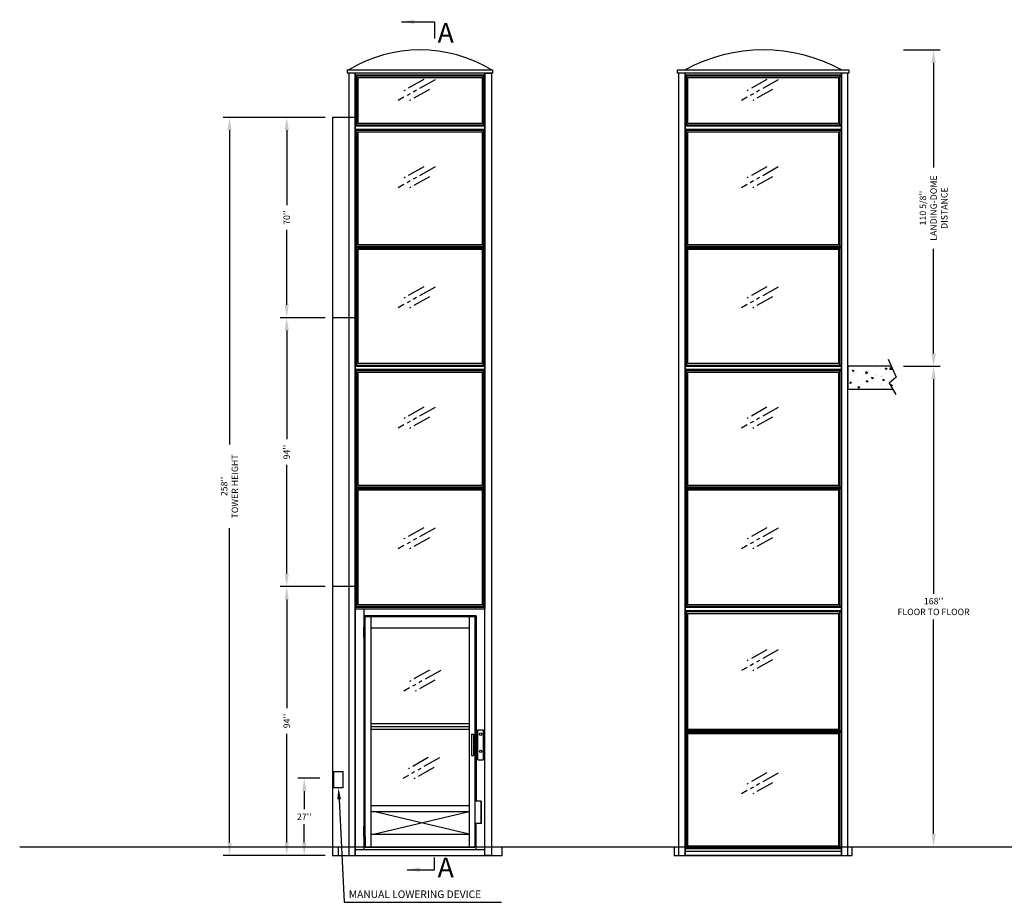
# Model space of a CAD drawing. Extents: x -998 to 126, y -157 to 559.
# Drawn here: x -580 to -236, y 251 to 559 of the extents above; entities that cross this region are included whole.
import ezdxf

# ---------------------------------------------------------------- set-up
doc = ezdxf.new("R2010")
doc.units = 0
doc.header["$LTSCALE"] = 5
doc.header["$MEASUREMENT"] = 0
doc.linetypes.add('HIDDEN', pattern=[0.375, 0.25, -0.125])
doc.linetypes.add('PHANTOM', pattern=[2.5, 1.25, -0.25, 0.25, -0.25, 0.25, -0.25])
doc.layers.get('0').update_dxf_attribs({"linetype": 'CONTINUOUS'})
doc.layers.get('DEFPOINTS').update_dxf_attribs({"linetype": 'CONTINUOUS'})
for name, color, linetype in [('BORD', 1, 'CONTINUOUS'), ('CACH', 3, 'HIDDEN'), ('CUTLINE', 6, 'CONTINUOUS'), ('DIM', 3, 'CONTINUOUS'), ('HATCH', 5, 'CONTINUOUS'), ('PHANTOM', 4, 'PHANTOM'), ('TEXT', 1, 'CONTINUOUS')]:
    doc.layers.add(name, color=color, linetype=linetype)
doc.styles.add('ELEV_STYLE', font='txt.shx', dxfattribs={"height": 2.25})
doc.styles.get("Standard").update_dxf_attribs({"font": 'txt.shx', "height": 1.5})
doc.dimstyles.new('IMPERIAL_EL', dxfattribs={"dimtxt": 3, "dimasz": 4.5, "dimexe": 2.25, "dimexo": 1.5, "dimgap": 1.5, "dimtad": 0, "dimtih": 1, "dimtoh": 1, "dimdec": 4, "dimzin": 0, "dimdsep": 46, "dimlunit": 5, "dimtxsty": 'ELEV_STYLE', "dimcen": 0.09, "dimadec": 0, "dimazin": 0, "dimtfac": 1, "dimtdec": 4, "dimtofl": 0, "dimtmove": 0, "dimatfit": 3, "dimfxl": 0, "dimfrac": 2, "dimtolj": 1, "dimtzin": 0, "dimarcsym": 0})

# ---------------------------------------------------------------- blocks, each defined once
blk = doc.blocks.new('GLASS_SIGN')
at = {"layer": 'PHANTOM'}
for p, q in [((12.89, 7.25), (0, 0)), ((8.93, 7.32), (2, 3.42)), ((10.89, 3.83), (3.97, -0.06))]:
    blk.add_line(p, q, dxfattribs=at)
blk = doc.blocks.new('*D2763')
at = {"layer": 'DEFPOINTS', "color": 0, "linetype": 'Continuous', "ltscale": 0.8}
for p in [(-486.62, 361.25), (-471.62, 361.25), (-471.62, 267.25)]:
    blk.add_point(p, dxfattribs=at)
at = {"layer": 'DIM', "color": 0, "linetype": 'Continuous', "lineweight": -2, "ltscale": 0.8}
for p, q in [((-473.12, 361.25), (-488.87, 361.25)), ((-486.62, 356.75), (-486.62, 318.75)), ((-486.62, 271.75), (-486.62, 309.75)), ((-473.12, 267.25), (-488.87, 267.25))]:
    blk.add_line(p, q, dxfattribs=at)
at = {"layer": 'DIM', "color": 0, "linetype": 'Continuous', "ltscale": 0.8}
for points in [[(-487.37, 356.75), (-485.87, 356.75), (-486.62, 361.25)], [(-487.37, 271.75), (-485.87, 271.75), (-486.62, 267.25)]]:
    blk.add_solid(points, dxfattribs=at)
at = {"layer": 'DIM', "color": 0, "linetype": 'Continuous', "ltscale": 0.8, "insert": (-486.62, 314.25), "char_height": 2.25, "attachment_point": 5, "rotation": 89.9544, "style": 'ELEV_STYLE'}
blk.add_mtext("\\A1;94''", dxfattribs=at)
blk = doc.blocks.new('*D2764')
at = {"layer": 'DEFPOINTS', "color": 0, "linetype": 'Continuous', "ltscale": 0.8}
for p in [(-480.5, 294.25), (-473.5, 294.25), (-473.5, 267.25)]:
    blk.add_point(p, dxfattribs=at)
at = {"layer": 'DIM', "color": 0, "linetype": 'Continuous', "lineweight": -2, "ltscale": 0.8}
for p, q in [((-475, 294.25), (-482.75, 294.25)), ((-480.5, 289.75), (-480.5, 283.375)), ((-480.5, 271.75), (-480.5, 278.125)), ((-475, 267.25), (-482.75, 267.25))]:
    blk.add_line(p, q, dxfattribs=at)
at = {"layer": 'DIM', "color": 0, "linetype": 'Continuous', "ltscale": 0.8}
for points in [[(-481.25, 289.75), (-479.75, 289.75), (-480.5, 294.25)], [(-481.25, 271.75), (-479.75, 271.75), (-480.5, 267.25)]]:
    blk.add_solid(points, dxfattribs=at)
at = {"layer": 'DIM', "color": 0, "linetype": 'Continuous', "ltscale": 0.8, "insert": (-480.5, 280.75), "char_height": 2.25, "attachment_point": 5, "style": 'ELEV_STYLE'}
blk.add_mtext("\\A1;27''", dxfattribs=at)
blk = doc.blocks.new('*D2765')
at = {"layer": 'DEFPOINTS', "color": 0, "linetype": 'Continuous', "ltscale": 0.8}
for p in [(-486.63, 455.25), (-471.63, 455.25), (-471.63, 361.25)]:
    blk.add_point(p, dxfattribs=at)
at = {"layer": 'DIM', "color": 0, "linetype": 'Continuous', "lineweight": -2, "ltscale": 0.8}
for p, q in [((-473.13, 455.25), (-488.88, 455.25)), ((-486.63, 450.75), (-486.63, 412.75)), ((-486.63, 365.75), (-486.63, 403.75)), ((-473.13, 361.25), (-488.88, 361.25))]:
    blk.add_line(p, q, dxfattribs=at)
at = {"layer": 'DIM', "color": 0, "linetype": 'Continuous', "ltscale": 0.8}
for points in [[(-487.38, 450.75), (-485.88, 450.75), (-486.63, 455.25)], [(-487.38, 365.75), (-485.88, 365.75), (-486.63, 361.25)]]:
    blk.add_solid(points, dxfattribs=at)
at = {"layer": 'DIM', "color": 0, "linetype": 'Continuous', "ltscale": 0.8, "insert": (-486.63, 408.25), "char_height": 2.25, "attachment_point": 5, "rotation": 89.9544, "style": 'ELEV_STYLE'}
blk.add_mtext("\\A1;94''", dxfattribs=at)
blk = doc.blocks.new('*D2766')
at = {"layer": 'DEFPOINTS', "color": 0, "linetype": 'Continuous', "ltscale": 0.8}
for p in [(-486.62, 525.25), (-471.63, 525.25), (-471.63, 455.25)]:
    blk.add_point(p, dxfattribs=at)
at = {"layer": 'DIM', "color": 0, "linetype": 'Continuous', "lineweight": -2, "ltscale": 0.8}
for p, q in [((-473.13, 525.25), (-488.87, 525.25)), ((-486.62, 520.75), (-486.62, 494.56)), ((-486.62, 459.75), (-486.62, 485.94)), ((-473.13, 455.25), (-488.87, 455.25))]:
    blk.add_line(p, q, dxfattribs=at)
at = {"layer": 'DIM', "color": 0, "linetype": 'Continuous', "ltscale": 0.8}
for points in [[(-487.37, 520.75), (-485.87, 520.75), (-486.62, 525.25)], [(-487.37, 459.75), (-485.87, 459.75), (-486.62, 455.25)]]:
    blk.add_solid(points, dxfattribs=at)
at = {"layer": 'DIM', "color": 0, "linetype": 'Continuous', "ltscale": 0.8, "insert": (-486.62, 490.25), "char_height": 2.25, "attachment_point": 5, "rotation": 89.9544, "style": 'ELEV_STYLE'}
blk.add_mtext("\\A1;70''", dxfattribs=at)
blk = doc.blocks.new('*D2767')
at = {"layer": 'DEFPOINTS', "color": 0, "linetype": 'Continuous', "ltscale": 0.8}
for p in [(-471.62, 525.25), (-506.62, 267.25), (-471.62, 267.25)]:
    blk.add_point(p, dxfattribs=at)
at = {"layer": 'DIM', "color": 0, "linetype": 'Continuous', "lineweight": -2, "ltscale": 0.8}
for p, q in [((-473.12, 525.25), (-508.87, 525.25)), ((-506.62, 520.75), (-506.62, 410.88)), ((-506.62, 271.75), (-506.62, 381.62)), ((-473.12, 267.25), (-508.87, 267.25))]:
    blk.add_line(p, q, dxfattribs=at)
at = {"layer": 'DIM', "color": 0, "linetype": 'Continuous', "ltscale": 0.8}
for points in [[(-507.37, 520.75), (-505.87, 520.75), (-506.62, 525.25)], [(-507.37, 271.75), (-505.87, 271.75), (-506.62, 267.25)]]:
    blk.add_solid(points, dxfattribs=at)
at = {"layer": 'DIM', "color": 0, "linetype": 'Continuous', "ltscale": 0.8, "insert": (-506.62, 396.25), "char_height": 2.25, "attachment_point": 5, "rotation": 89.9544, "style": 'ELEV_STYLE'}
blk.add_mtext("\\A1;258''\\PTOWER HEIGHT", dxfattribs=at)
blk = doc.blocks.new('ENCLdoor_RH_HINGE_UPPER1')
for p, q in [((36.25, 0.01), (0, 0)), ((0, 0), (0, -41.81)), ((3.12, -2.36), (3.12, 0.01)), ((3.12, -2.36), (33.12, -2.36)), ((3.12, -2.36), (33.12, -2.36)), ((3.12, -2.36), (33.12, -2.36)), ((33.12, -2.36), (3.12, -2.36)), ((3.12, -6.36), (3.12, -2.36)), ((3.12, -6.36), (3.12, -2.36)), ((3.12, -6.36), (3.12, -2.36)), ((3.12, -6.36), (3.12, -2.36)), ((3.5, -2.61), (32.75, -2.61)), ((3.5, -6.36), (3.5, -2.61)), ((5.5, -2.61), (5.5, -41.81)), ((3.03, -9.99), (3.03, -6.36)), ((3.53, -6.36), (3.03, -6.36)), ((3.53, -9.99), (3.53, -6.36)), ((5.5, -6.61), (30.75, -6.61)), ((3.12, -41.69), (3.12, -9.99)), ((3.12, -41.69), (3.12, -9.99)), ((3.12, -41.69), (3.12, -9.99)), ((3.12, -41.69), (3.12, -9.99)), ((3.5, -41.81), (3.5, -9.99))]:
    blk.add_line(p, q)
at = {"linetype": 'Continuous', "ltscale": 0.8}
blk.add_line((3.03, -9.99), (3.53, -9.99), dxfattribs=at)
blk = doc.blocks.new('ENCLdoor_RH_HINGE_LOWER1')
for p, q in [((0, 68), (0, 0)), ((3.12, 44.44), (3.12, 68)), ((3.12, 44.44), (3.12, 68)), ((3.12, 44.44), (3.12, 68)), ((3.12, 44.44), (3.12, 68)), ((3.5, 10.25), (3.5, 68)), ((5.5, 68), (5.5, 2.88)), ((3.12, 10.25), (3.12, 44.44)), ((3.12, 10.25), (3.12, 40.81)), ((3.12, 10.25), (3.12, 40.81)), ((3.12, 10.25), (3.12, 40.81)), ((5.5, 17.39), (30.75, 17.39)), ((5.5, 15.39), (30.75, 15.39)), ((3.03, 6.62), (3.03, 10.25)), ((3.53, 10.25), (3.03, 10.25)), ((3.53, 6.62), (3.53, 10.25)), ((5.5, 7.38), (30.75, 7.38)), ((3.53, 6.62), (3.03, 6.62)), ((3.12, 2.62), (3.12, 6.62)), ((3.12, 2.62), (3.12, 6.62)), ((3.12, 2.08), (3.12, 6.62)), ((3.12, 3.12), (3.12, 6.62)), ((3.53, 6.62), (3.53, 2.88)), ((0, 2.08), (36.25, 2.08)), ((0, 0), (36.23, 0)), ((3.12, 2.88), (32.75, 2.88))]:
    blk.add_line(p, q)
at = {"layer": 'BORD'}
for p, q in [((5.5, 46.1), (30.75, 46.1)), ((5.5, 45.1), (30.75, 45.1)), ((5.5, 44.1), (30.75, 44.1))]:
    blk.add_line(p, q, dxfattribs=at)
blk = doc.blocks.new('ENCLdoor_RH_HANDLE_UPPER1')
for p, q in [((0, 0), (-37.38, -0.01)), ((-0.01, -40.38), (0, 0)), ((-33.12, -2.37), (-3.12, -2.37)), ((-33.12, -2.37), (-3.12, -2.37)), ((-33.12, -2.37), (-3.12, -2.37)), ((-3.12, -2.37), (-33.12, -2.37)), ((-32.75, -2.62), (-3.5, -2.62)), ((-5.5, -2.62), (-5.5, -40.38)), ((-3.5, -2.62), (-3.5, -40.38)), ((-3.12, -40.38), (-3.12, -2.37)), ((-3.12, -2.37), (-3.12, -40.38)), ((-3.12, -40.38), (-3.12, -2.37)), ((-30.75, -6.62), (-5.5, -6.62))]:
    blk.add_line(p, q)
blk = doc.blocks.new('ENCLdoor_RH_HANDLE_LOWER1')
for p, q in [((-5.48, 67.27), (-5.48, 2.88)), ((-3.48, 67.27), (-3.48, 2.88)), ((-3.11, 18.94), (-3.11, 67.27)), ((-3.11, 18.94), (-3.11, 67.27)), ((-3.11, 67.27), (-3.11, 18.94)), ((-3.11, 18.94), (-3.11, 67.27)), ((0, 0), (0.02, 67.27)), ((-4.67, 42.38), (-4.67, 34.88)), ((-4.67, 42.38), (-4.04, 42.38)), ((-4.04, 42.38), (-4.04, 34.88)), ((-2.48, 33.38), (-2.48, 43.88)), ((-2.48, 43.88), (-0.48, 43.88)), ((-0.48, 33.38), (-0.48, 43.88)), ((-2.48, 38.63), (-2.48, 40.11)), ((-4.67, 34.88), (-4.04, 34.88)), ((-2.48, 33.38), (-0.48, 33.38)), ((-30.73, 17.39), (-5.48, 17.39)), ((-1.32, 18.94), (-3.48, 18.94)), ((-1.45, 18.94), (-1.45, 11.12)), ((-1.32, 18.94), (-1.32, 11.12)), ((-30.73, 15.39), (-5.48, 15.39)), ((-1.32, 11.12), (-3.48, 11.12)), ((-3.11, 2.88), (-3.11, 11.12)), ((-3.11, 2.08), (-3.11, 11.12)), ((-30.73, 7.38), (-5.48, 7.38)), ((-37.36, 2.08), (0.02, 2.08)), ((-37.36, 0), (0, 0)), ((-33.11, 2.88), (-3.48, 2.88))]:
    blk.add_line(p, q)
at = {"layer": 'BORD'}
for p, q in [((-30.73, 46.1), (-5.48, 46.1)), ((-30.73, 45.1), (-5.48, 45.1)), ((-30.73, 44.1), (-5.48, 44.1))]:
    blk.add_line(p, q, dxfattribs=at)
at = {"layer": 'DIM'}
for centre in [(-1.48, 42.37), (-1.48, 36.37)]:
    blk.add_circle(centre, 0.438, dxfattribs=at)
at = {"linetype": 'Continuous', "ltscale": 0.8}
for p in [(-28.36, 57.42), (-28.75, 26.86)]:
    blk.add_blockref('GLASS_SIGN', p, dxfattribs=at)
blk = doc.blocks.new('MANUALLOWERING_A')
at = {"layer": 'BORD'}
blk.add_lwpolyline([(0.19, -6.84), (1.93, -42.84), (56.99, -42.84)], dxfattribs=at)
blk.add_solid([(-0.47, -6.87), (0, -2.84), (0.86, -6.81)], dxfattribs=at)
at = {"layer": 'CACH', "linetype": 'Continuous'}
for p, q in [((-1.62, -2.84), (-1.62, 2.84)), ((-1.62, 2.84), (1.62, 2.84)), ((1.62, -2.84), (1.62, 2.84)), ((1.62, -2.84), (-1.62, -2.84))]:
    blk.add_line(p, q, dxfattribs=at)
at = {"layer": 'DIM'}
blk.add_text('MANUAL LOWERING DEVICE', height=2.625, dxfattribs=at).set_placement((3.58, -41.33))
blk = doc.blocks.new('LANDING_C')
at = {"layer": 'HATCH'}
h = blk.add_hatch(dxfattribs=at)
h.set_pattern_fill('AR-CONC', color=256, scale=0.1, style=0)
h.set_pattern_definition([(130, (83.2107, 20.079), (-0.71726, -0.062752), [0.075, -0.825]), (185, (83.2107, 20.079), (0.1387513, 0.752192), [0.06, -0.66]), (79.5486, (83.15096, 20.0738), (-0.5785094, 0.6894395), [0.06374, -0.701142]), (133.8158, (83.2107, 20.279), (-1.067241, -0.165519), [0.1125, -1.2375]), (83.3644, (83.1218, 20.2652), (-0.934663, 0.974118), [0.09561, -1.051713]), (188.8158, (83.2107, 20.279), (-0.934662, 0.974119), [0.09, -0.99]), (159, (83.1107, 20.229), (-0.596907, -0.402619), [0.075, -0.825]), (214, (83.1107, 20.229), (-0.2433153, 0.72515), [0.06, -0.66]), (108.5486, (83.061, 20.19545), (-0.8402226, 0.3225305), [0.06374, -0.701142]), (142.5, (83.21073, 20.079), (-0.01215986, 0.33289385), [0, -0.652, 0, -0.67, 0, -0.6625]), (172.5, (83.21073, 20.079), (-0.2630695, 0.3944117), [0, -0.382, 0, -0.637, 0, -0.2525]), (212.5, (83.43373, 20.079), (-0.5338224, -0.0225549), [0, -0.25, 0, -0.78, 0, -1.035]), (222.5, (83.53373, 20.079), (-0.5831862, 0.100105), [0, -0.325, 0, -0.518, 0, -0.735])])
edge = h.paths.add_edge_path()
edge.add_line((2, 0.785), (2, 1))
edge.add_line((1.907, 1), (0, 1))
edge.add_line((0, 1), (0, 0))
edge.add_line((0, 0), (1.955, 0))
for p, q in [((1.77, 1.318), (2.113, 0.524)), ((2.113, 0.524), (1.801, 0.259)), ((1.801, 0.259), (2.097, -0.24))]:
    blk.add_line(p, q)
at = {"layer": 'CUTLINE'}
for p, q in [((0, 1), (0, 0)), ((1.907, 1), (0, 1)), ((0, 0), (1.955, 0))]:
    blk.add_line(p, q, dxfattribs=at)
blk = doc.blocks.new('*D2771')
at = {"layer": 'DEFPOINTS', "color": 0, "linetype": 'Continuous', "ltscale": 0.8}
for p in [(-272.40625, 438.25), (-272.40625, 270.25), (-260.40625, 270.25)]:
    blk.add_point(p, dxfattribs=at)
at = {"layer": 'DIM', "color": 0, "linetype": 'Continuous', "lineweight": -2, "ltscale": 0.8}
for p, q in [((-270.90625, 438.25), (-258.15625, 438.25)), ((-260.40625, 433.75), (-260.40625, 358.75)), ((-260.40625, 274.75), (-260.40625, 349.75)), ((-270.90625, 270.25), (-258.15625, 270.25))]:
    blk.add_line(p, q, dxfattribs=at)
at = {"layer": 'DIM', "color": 0, "linetype": 'Continuous', "ltscale": 0.8}
for points in [[(-261.15625, 433.75), (-259.65625, 433.75), (-260.40625, 438.25)], [(-261.15625, 274.75), (-259.65625, 274.75), (-260.40625, 270.25)]]:
    blk.add_solid(points, dxfattribs=at)
at = {"layer": 'DIM', "color": 0, "linetype": 'Continuous', "ltscale": 0.8, "insert": (-260.40625, 354.25), "char_height": 2.25, "attachment_point": 5, "style": 'ELEV_STYLE'}
blk.add_mtext("\\A1;168''\\PFLOOR TO FLOOR", dxfattribs=at)
blk = doc.blocks.new('*D2772')
at = {"layer": 'DEFPOINTS', "color": 0, "linetype": 'Continuous', "ltscale": 0.8}
for p in [(-272.41, 548.88), (-260.41, 548.88), (-272.41, 438.25)]:
    blk.add_point(p, dxfattribs=at)
at = {"layer": 'DIM', "color": 0, "linetype": 'Continuous', "lineweight": -2, "ltscale": 0.8}
for p, q in [((-270.91, 548.88), (-258.16, 548.88)), ((-260.41, 544.38), (-260.41, 507.81)), ((-260.41, 442.75), (-260.41, 479.31)), ((-270.91, 438.25), (-258.16, 438.25))]:
    blk.add_line(p, q, dxfattribs=at)
at = {"layer": 'DIM', "color": 0, "linetype": 'Continuous', "ltscale": 0.8}
for points in [[(-261.16, 544.38), (-259.66, 544.38), (-260.41, 548.88)], [(-261.16, 442.75), (-259.66, 442.75), (-260.41, 438.25)]]:
    blk.add_solid(points, dxfattribs=at)
at = {"layer": 'DIM', "color": 0, "linetype": 'Continuous', "ltscale": 0.8, "insert": (-260.41, 493.56), "char_height": 2.25, "attachment_point": 5, "rotation": 89.9544, "style": 'ELEV_STYLE'}
blk.add_mtext("\\A1;110 5/8''\\PLANDING-DOME\\PDISTANCE", dxfattribs=at)
blk = doc.blocks.new('Asec_A_Down')
at = {"layer": 'TEXT', "color": 6, "linetype": 'Continuous', "insert": (1.12, 4.21), "char_height": 6.9, "width": 4.6969, "attachment_point": 1}
blk.add_mtext('A', dxfattribs=at)
at = {"layer": 'TEXT', "color": 6, "linetype": 'Continuous'}
blk.add_leader([(-9.55, 0), (0, 0), (0, 4.32)], dimstyle='IMPERIAL_EL', override={"dimgap": 1.5, "dimtad": 0}, dxfattribs=at)
blk = doc.blocks.new('Asec_A_UP')
at = {"layer": 'TEXT', "color": 6, "linetype": 'Continuous', "insert": (1.12, -0.43), "char_height": 6.9, "width": 4.6969, "attachment_point": 1}
blk.add_mtext('A', dxfattribs=at)
at = {"layer": 'TEXT', "color": 6, "linetype": 'Continuous'}
blk.add_leader([(-11.45, 0), (0, 0), (0, -5.84)], dimstyle='IMPERIAL_EL', override={"dimgap": 1.5, "dimtad": 0}, dxfattribs=at)

msp = doc.modelspace()

# ---------------------------------------------------------------- linework, layer by layer
at = {"linetype": 'Continuous', "ltscale": 0.8}
for p, q in [((-462.625, 525.25), (-470.625, 525.25)), ((-462.625, 455.25), (-470.625, 455.25)), ((-462.625, 361.25), (-470.625, 361.25)), ((-580, 270.25), (120, 270.25))]:
    msp.add_line(p, q, dxfattribs=at)
at = {"color": 1, "linetype": 'Continuous', "ltscale": 0.8}
for p, q in [((-456.3125, 274.625), (-422.8125, 282.625)), ((-422.8125, 274.625), (-456.3125, 282.625))]:
    msp.add_line(p, q, dxfattribs=at)
at = {"linetype": 'Continuous', "ltscale": 0.8}
for points in [[(-414.6875, 540.6875), (-465.3125, 540.6875), (-465.3125, 541.875), (-414.6875, 541.875)], [(-462.6875, 267.25), (-462.6875, 540.6875), (-464.9375, 540.6875), (-464.9375, 267.25)], [(-462.6875, 540.1875), (-417.3125, 540.1875), (-417.3125, 540.6875), (-462.6875, 540.6875)], [(-462.6875, 540.6875), (-462.6875, 521.6875), (-462.6875, 522.1875), (-462.6875, 540.6875)], [(-417.3125, 540.6875), (-417.3125, 521.6875), (-417.3125, 522.1875), (-417.3125, 540.6875)], [(-417.3125, 267.25), (-417.3125, 540.6875), (-415.0625, 540.6875), (-415.0625, 267.25)], [(-290.03125, 540.6875), (-349.96875, 540.6875), (-349.96875, 541.875), (-290.03125, 541.875)], [(-347.34375, 267.25), (-347.34375, 540.6875), (-349.59375, 540.6875), (-349.59375, 267.25)], [(-347.34375, 540.1875), (-292.65625, 540.1875), (-292.65625, 540.6875), (-347.34375, 540.6875)], [(-347.34375, 540.6875), (-347.34375, 521.6875), (-347.34375, 522.1875), (-347.34375, 540.6875)], [(-292.65625, 540.6875), (-292.65625, 521.6875), (-292.65625, 522.1875), (-292.65625, 540.6875)], [(-290.40625, 267.25), (-290.40625, 540.6875), (-292.65625, 540.6875), (-292.65625, 267.25)], [(-462.6875, 540.1875), (-417.3125, 540.1875), (-417.3125, 539.6875), (-462.6875, 539.6875)], [(-462.6875, 539.6875), (-462.1875, 539.6875), (-462.1875, 522.6875), (-462.6875, 522.6875)], [(-461.6875, 539.1875), (-418.3125, 539.1875), (-418.3125, 523.1875), (-461.6875, 523.1875)], [(-417.8125, 539.6875), (-417.3125, 539.6875), (-417.3125, 522.6875), (-417.8125, 522.6875)], [(-347.34375, 540.1875), (-292.65625, 540.1875), (-292.65625, 539.6875), (-347.34375, 539.6875)], [(-347.34375, 539.6875), (-346.84375, 539.6875), (-346.84375, 522.6875), (-347.34375, 522.6875)], [(-346.34375, 539.1875), (-293.65625, 539.1875), (-293.65625, 523.1875), (-346.34375, 523.1875)], [(-293.15625, 539.6875), (-292.65625, 539.6875), (-292.65625, 522.6875), (-293.15625, 522.6875)], [(-462.625, 267.25), (-462.625, 525.25), (-470.625, 525.25), (-470.625, 267.25)], [(-462.6875, 522.6875), (-417.3125, 522.6875), (-417.3125, 522.1875), (-462.6875, 522.1875)], [(-462.6875, 521.6875), (-462.6875, 479.6875), (-462.6875, 480.1875), (-462.6875, 521.1875)], [(-462.6875, 521.1875), (-417.3125, 521.1875), (-417.3125, 520.6875), (-462.6875, 520.6875)], [(-462.6875, 520.6875), (-462.1875, 520.6875), (-462.1875, 480.1875), (-462.6875, 480.1875)], [(-461.6875, 520.1875), (-418.3125, 520.1875), (-418.3125, 480.6875), (-461.6875, 480.6875)], [(-417.8125, 520.6875), (-417.3125, 520.6875), (-417.3125, 480.1875), (-417.8125, 480.1875)], [(-417.3125, 521.6875), (-417.3125, 479.6875), (-417.3125, 480.1875), (-417.3125, 521.1875)], [(-347.34375, 522.6875), (-292.65625, 522.6875), (-292.65625, 522.1875), (-347.34375, 522.1875)], [(-347.34375, 521.6875), (-347.34375, 479.6875), (-347.34375, 480.1875), (-347.34375, 521.1875)], [(-347.34375, 521.1875), (-292.65625, 521.1875), (-292.65625, 520.6875), (-347.34375, 520.6875)], [(-347.34375, 520.6875), (-346.84375, 520.6875), (-346.84375, 480.1875), (-347.34375, 480.1875)], [(-346.34375, 520.1875), (-293.65625, 520.1875), (-293.65625, 480.6875), (-346.34375, 480.6875)], [(-293.15625, 520.6875), (-292.65625, 520.6875), (-292.65625, 480.1875), (-293.15625, 480.1875)], [(-292.65625, 521.6875), (-292.65625, 479.6875), (-292.65625, 480.1875), (-292.65625, 521.1875)], [(-462.6875, 480.1875), (-417.3125, 480.1875), (-417.3125, 480.1875), (-462.6875, 480.1875)], [(-462.6875, 479.6875), (-462.6875, 437.6875), (-462.6875, 438.1875), (-462.6875, 479.6875)], [(-462.6875, 479.6875), (-417.3125, 479.6875), (-417.3125, 479.6875), (-462.6875, 479.6875)], [(-462.6875, 479.6875), (-462.1875, 479.6875), (-462.1875, 438.6875), (-462.6875, 438.6875)], [(-461.6875, 479.1875), (-418.3125, 479.1875), (-418.3125, 439.1875), (-461.6875, 439.1875)], [(-417.8125, 479.6875), (-417.3125, 479.6875), (-417.3125, 438.6875), (-417.8125, 438.6875)], [(-417.3125, 479.6875), (-417.3125, 437.6875), (-417.3125, 438.1875), (-417.3125, 479.6875)], [(-347.34375, 480.1875), (-292.65625, 480.1875), (-292.65625, 480.1875), (-347.34375, 480.1875)], [(-347.34375, 479.6875), (-347.34375, 437.6875), (-347.34375, 438.1875), (-347.34375, 479.6875)], [(-347.34375, 479.6875), (-292.65625, 479.6875), (-292.65625, 479.6875), (-347.34375, 479.6875)], [(-347.34375, 479.6875), (-346.84375, 479.6875), (-346.84375, 438.6875), (-347.34375, 438.6875)], [(-346.34375, 479.1875), (-293.65625, 479.1875), (-293.65625, 439.1875), (-346.34375, 439.1875)], [(-293.15625, 479.6875), (-292.65625, 479.6875), (-292.65625, 438.6875), (-293.15625, 438.6875)], [(-292.65625, 479.6875), (-292.65625, 437.6875), (-292.65625, 438.1875), (-292.65625, 479.6875)], [(-462.6875, 438.6875), (-417.3125, 438.6875), (-417.3125, 438.1875), (-462.6875, 438.1875)], [(-462.6875, 437.6875), (-462.6875, 395.53125), (-462.6875, 396.03125), (-462.6875, 437.1875)], [(-417.3125, 437.6875), (-417.3125, 395.53125), (-417.3125, 396.03125), (-417.3125, 437.1875)], [(-347.34375, 438.6875), (-292.65625, 438.6875), (-292.65625, 438.1875), (-347.34375, 438.1875)], [(-347.34375, 437.6875), (-347.34375, 395.53125), (-347.34375, 396.03125), (-347.34375, 437.1875)], [(-292.65625, 437.6875), (-292.65625, 395.53125), (-292.65625, 396.03125), (-292.65625, 437.1875)], [(-462.6875, 437.1875), (-417.3125, 437.1875), (-417.3125, 436.6875), (-462.6875, 436.6875)], [(-462.6875, 436.6875), (-462.1875, 436.6875), (-462.1875, 396.03125), (-462.6875, 396.03125)], [(-461.6875, 436.1875), (-418.3125, 436.1875), (-418.3125, 396.53125), (-461.6875, 396.53125)], [(-417.8125, 436.6875), (-417.3125, 436.6875), (-417.3125, 396.03125), (-417.8125, 396.03125)], [(-347.34375, 437.1875), (-292.65625, 437.1875), (-292.65625, 436.6875), (-347.34375, 436.6875)], [(-347.34375, 436.6875), (-346.84375, 436.6875), (-346.84375, 396.03125), (-347.34375, 396.03125)], [(-346.34375, 436.1875), (-293.65625, 436.1875), (-293.65625, 396.53125), (-346.34375, 396.53125)], [(-293.15625, 436.6875), (-292.65625, 436.6875), (-292.65625, 396.03125), (-293.15625, 396.03125)], [(-462.6875, 396.03125), (-417.3125, 396.03125), (-417.3125, 396.03125), (-462.6875, 396.03125)], [(-347.34375, 396.03125), (-292.65625, 396.03125), (-292.65625, 396.03125), (-347.34375, 396.03125)], [(-462.6875, 395.53125), (-462.6875, 353.375), (-462.6875, 353.875), (-462.6875, 395.53125)], [(-462.6875, 395.53125), (-417.3125, 395.53125), (-417.3125, 395.53125), (-462.6875, 395.53125)], [(-462.6875, 395.53125), (-462.1875, 395.53125), (-462.1875, 354.375), (-462.6875, 354.375)], [(-461.6875, 395.03125), (-418.3125, 395.03125), (-418.3125, 354.875), (-461.6875, 354.875)], [(-417.8125, 395.53125), (-417.3125, 395.53125), (-417.3125, 354.375), (-417.8125, 354.375)], [(-417.3125, 395.53125), (-417.3125, 353.375), (-417.3125, 353.875), (-417.3125, 395.53125)], [(-347.34375, 395.53125), (-347.34375, 353.375), (-347.34375, 353.875), (-347.34375, 395.53125)], [(-347.34375, 395.53125), (-292.65625, 395.53125), (-292.65625, 395.53125), (-347.34375, 395.53125)], [(-347.34375, 395.53125), (-346.84375, 395.53125), (-346.84375, 354.375), (-347.34375, 354.375)], [(-346.34375, 395.03125), (-293.65625, 395.03125), (-293.65625, 354.875), (-346.34375, 354.875)], [(-293.15625, 395.53125), (-292.65625, 395.53125), (-292.65625, 354.375), (-293.15625, 354.375)], [(-292.65625, 395.53125), (-292.65625, 353.375), (-292.65625, 353.875), (-292.65625, 395.53125)], [(-462.6875, 354.375), (-417.3125, 354.375), (-417.3125, 353.875), (-462.6875, 353.875)], [(-347.34375, 354.375), (-292.65625, 354.375), (-292.65625, 353.875), (-347.34375, 353.875)], [(-347.34375, 353.375), (-347.34375, 310.3125), (-347.34375, 310.8125), (-347.34375, 352.875)], [(-347.34375, 352.875), (-292.65625, 352.875), (-292.65625, 352.375), (-347.34375, 352.375)], [(-347.34375, 352.375), (-346.84375, 352.375), (-346.84375, 310.8125), (-347.34375, 310.8125)], [(-346.34375, 351.875), (-293.65625, 351.875), (-293.65625, 311.3125), (-346.34375, 311.3125)], [(-293.15625, 352.375), (-292.65625, 352.375), (-292.65625, 310.8125), (-293.15625, 310.8125)], [(-292.65625, 353.375), (-292.65625, 310.3125), (-292.65625, 310.8125), (-292.65625, 352.875)], [(-347.34375, 310.8125), (-292.65625, 310.8125), (-292.65625, 310.8125), (-347.34375, 310.8125)], [(-347.34375, 267.25), (-347.34375, 310.3125), (-347.34375, 310.3125), (-347.34375, 267.25)], [(-347.34375, 310.3125), (-292.65625, 310.3125), (-292.65625, 310.3125), (-347.34375, 310.3125)], [(-347.34375, 310.3125), (-346.84375, 310.3125), (-346.84375, 270), (-347.34375, 270)], [(-293.15625, 310.3125), (-292.65625, 310.3125), (-292.65625, 270), (-293.15625, 270)], [(-292.65625, 310.3125), (-292.65625, 267.25), (-292.65625, 267.25), (-292.65625, 310.3125)], [(-346.34375, 309.8125), (-293.65625, 309.8125), (-293.65625, 270.5), (-346.34375, 270.5)], [(-347.34375, 270), (-292.65625, 270), (-292.65625, 269.5), (-347.34375, 269.5)], [(-347.34375, 268.75), (-292.65625, 268.75), (-292.65625, 267.25), (-347.34375, 267.25)]]:
    msp.add_lwpolyline(points, close=True, dxfattribs=at)
for points in [[(-468.6875, 270.25), (-468.6875, 267.25), (-411.3125, 267.25), (-411.3125, 270.25)], [(-351.09375, 270.25), (-351.09375, 267.25), (-288.90625, 267.25), (-288.90625, 270.25)]]:
    msp.add_lwpolyline(points, dxfattribs=at)
for centre, radius, start, end in [((-440, 500.95508), 47.91992, 58.6409502, 121.3590467), ((-320, 491.96924), 56.90576, 61.2813254, 118.7186716)]:
    msp.add_arc(centre, radius, start, end, dxfattribs=at)

# ---------------------------------------------------------------- block references
for name, p in [('Asec_A_UP', (-435, 558.6875)), ('GLASS_SIGN', (-447.625, 531.1875)), ('GLASS_SIGN', (-327.625, 531.1875)), ('GLASS_SIGN', (-447.625, 500.6875)), ('GLASS_SIGN', (-327.625, 500.6875)), ('GLASS_SIGN', (-447.625, 458.6875)), ('GLASS_SIGN', (-327.625, 458.6875)), ('GLASS_SIGN', (-447.625, 416.60938)), ('GLASS_SIGN', (-327.625, 416.60938)), ('GLASS_SIGN', (-447.625, 374.45312)), ('GLASS_SIGN', (-327.625, 374.45312)), ('ENCLdoor_RH_HINGE_UPPER1', (-462.6875, 353.375)), ('ENCLdoor_RH_HANDLE_UPPER1', (-417.3125, 353.375)), ('GLASS_SIGN', (-327.625, 331.84375)), ('ENCLdoor_RH_HINGE_LOWER1', (-462.6875, 267.25)), ('ENCLdoor_RH_HANDLE_LOWER1', (-417.3125, 267.25)), ('MANUALLOWERING_A', (-468.5, 293.6875)), ('GLASS_SIGN', (-327.625, 288.78125)), ('Asec_A_Down', (-435, 262.25))]:
    msp.add_blockref(name, p, dxfattribs=at)
at = {"linetype": 'Continuous', "ltscale": 0.8, "xscale": 8, "yscale": 8}
msp.add_blockref('LANDING_C', (-290.40625, 430.25), dxfattribs=at)

# ---------------------------------------------------------------- dimensions: what is measured, and where the dimension line sits
at = {"layer": 'DIM', "linetype": 'Continuous', "ltscale": 0.8}
for p1, p2, distance, text, override, picture, middle in [((-272.40625, 438.25), (-272.40625, 548.875), -12, '<>\\PLANDING-DOME\\PDISTANCE', {"dimpost": "''"}, '*D2772', (-260.40625, 493.5625)), ((-471.625, 525.25), (-471.625, 267.25), -35, '<>\\PTOWER HEIGHT', {"dimpost": "''", "dimtmove": 2}, '*D2767', (-506.625, 396.25))]:
    dim = msp.add_aligned_dim(p1=p1, p2=p2, distance=distance, text=text, dimstyle='IMPERIAL_EL', override=override, dxfattribs=at)
    dim.commit()
    dim.dimension.update_dxf_attribs({"geometry": picture, "text_midpoint": middle, "text_rotation": 89.9543738})
for p1, p2, picture, middle in [((-471.625, 455.25), (-471.625, 525.25), '*D2766', (-486.625, 490.25)), ((-471.625, 361.25), (-471.625, 455.25), '*D2765', (-486.625, 408.25)), ((-471.625, 267.25), (-471.625, 361.25), '*D2763', (-486.625, 314.25))]:
    dim = msp.add_aligned_dim(p1=p1, p2=p2, distance=15, dimstyle='IMPERIAL_EL', override={"dimpost": "''", "dimtmove": 2}, dxfattribs=at)
    dim.commit()
    dim.dimension.update_dxf_attribs({"geometry": picture, "text_midpoint": middle, "text_rotation": 89.9543738})
dim = msp.add_aligned_dim(p1=(-272.40625, 438.25), p2=(-272.40625, 270.25), distance=12, text='<>\\PFLOOR TO FLOOR', dimstyle='IMPERIAL_EL', override={"dimpost": "''", "dimtmove": 2}, dxfattribs=at)
dim.commit()
dim.dimension.update_dxf_attribs({"geometry": '*D2771', "text_midpoint": (-260.40625, 354.25)})
dim = msp.add_aligned_dim(p1=(-473.5, 267.25), p2=(-473.5, 294.25), distance=7, dimstyle='IMPERIAL_EL', override={"dimpost": "''", "dimtmove": 2}, dxfattribs=at)
dim.commit()
dim.dimension.update_dxf_attribs({"geometry": '*D2764', "text_midpoint": (-480.5, 280.75)})

doc.saveas('drawing.dxf')
